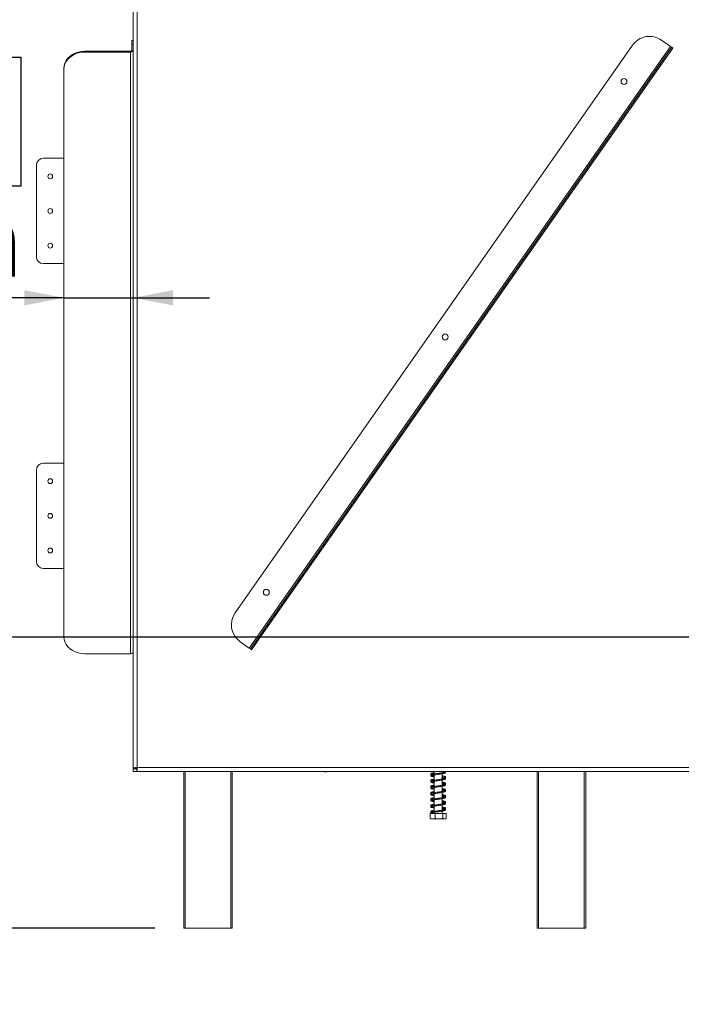
# Model space of a CAD drawing. Units: millimetres. Extents: x 119 to 5454, y 83 to 4277.
# Drawn here: x 2309 to 2743, y 2075 to 2721 of the extents above; entities that cross this region are included whole.
import ezdxf

# ---------------------------------------------------------------- set-up
doc = ezdxf.new("R2010")
doc.units = ezdxf.units.MM
doc.header["$LTSCALE"] = 20
doc.layers.add('FORMAT', color=7, linetype='Continuous')
doc.styles.add('SLDTEXTSTYLE0', font='TXT', dxfattribs={"width": 0.75})
doc.dimstyles.new('SLDDIMSTYLE0', dxfattribs={"dimtxt": 47.625, "dimasz": 26, "dimexe": 0, "dimexo": 0.0625, "dimgap": 11.90625, "dimtad": 1, "dimdec": 0, "dimlfac": 1.1, "dimrnd": 1e-09, "dimzin": 12, "dimdsep": 46, "dimtxsty": 'SLDTEXTSTYLE0', "dimsah": 1, "dimcen": 0.09, "dimadec": 0, "dimazin": 3, "dimtfac": 1, "dimtdec": 0, "dimtmove": 0, "dimatfit": 0, "dimfxl": 1, "dimfrac": 2, "dimtolj": 1, "dimtzin": 12, "dimarcsym": 0})
doc.dimstyles.new('SLDDIMSTYLE1', dxfattribs={"dimtxt": 47.625, "dimasz": 26, "dimexe": 0, "dimexo": 0.0625, "dimgap": 11.90625, "dimtad": 1, "dimdec": 0, "dimlfac": 1.1, "dimrnd": 1e-09, "dimzin": 12, "dimdsep": 46, "dimtxsty": 'SLDTEXTSTYLE0', "dimsah": 1, "dimcen": 0.09, "dimadec": 0, "dimazin": 3, "dimtfac": 1, "dimtdec": 0, "dimtofl": 0, "dimtmove": 0, "dimatfit": 3, "dimfxl": 1, "dimfrac": 2, "dimtolj": 1, "dimtzin": 12, "dimarcsym": 0})

# ---------------------------------------------------------------- blocks, each defined once
blk = doc.blocks.new('_D')
at = {"layer": 'FORMAT', "color": 7, "transparency": 16777216}
for p, q in [((2289.76, 2315.69), (2289.76, 2365.69)), ((2131.94, 2321.36), (2131.94, 2331.02)), ((2131.94, 2331.02), (2216.61, 2331.02)), ((2216.61, 2331.02), (2216.61, 2321.36)), ((2753.79, 2315.69), (2269.76, 2315.69)), ((2289.76, 2124.79), (2289.76, 2315.69)), ((2141.29, 2285.95), (2207.26, 2246.37)), ((2131.94, 2195.44), (2131.94, 2185.78)), ((2216.61, 2185.78), (2216.61, 2195.44)), ((2131.94, 2185.78), (2216.61, 2185.78)), ((2397.61, 2124.79), (2269.76, 2124.79)), ((2289.76, 2124.79), (2289.76, 2074.79))]:
    blk.add_line(p, q, dxfattribs=at)
for points in [[(2289.76, 2315.69), (2294.76, 2341.69), (2284.76, 2341.69)], [(2289.76, 2124.79), (2284.76, 2098.79), (2294.76, 2098.79)]]:
    blk.add_solid(points, dxfattribs=at)
at = {"layer": 'FORMAT', "color": 7, "transparency": 16777216, "attachment_point": 1, "rotation": 90, "style": 'SLDTEXTSTYLE0'}
for s, insert, char_height in [('210mm', (2228.37, 2146.08), 47.625), ('"', (2148.14, 2289.62), 47.62), ('4', (2175.68, 2266.16), 31.75), ('1', (2133.34, 2242.7), 31.75), ('8', (2148.14, 2207.51), 47.62)]:
    blk.add_mtext(s, dxfattribs=dict(at, insert=insert, char_height=char_height))
blk = doc.blocks.new('_D_1')
at = {"layer": 'FORMAT', "color": 7, "transparency": 16777216}
for p, q in [((2365.98, 2762.97), (2050.66, 2762.97)), ((2070.66, 2762.97), (2070.66, 2124.79)), ((1912.84, 2581.05), (1912.84, 2590.7)), ((1912.84, 2590.7), (1997.51, 2590.7)), ((1997.51, 2590.7), (1997.51, 2581.05)), ((1922.19, 2545.64), (1988.16, 2506.06)), ((1912.84, 2419.94), (1912.84, 2410.28)), ((1997.51, 2410.28), (1997.51, 2419.94)), ((1912.84, 2410.28), (1997.51, 2410.28)), ((2397.61, 2124.79), (2050.66, 2124.79))]:
    blk.add_line(p, q, dxfattribs=at)
for points in [[(2070.66, 2762.97), (2065.66, 2736.97), (2075.66, 2736.97)], [(2070.66, 2124.79), (2075.66, 2150.79), (2065.66, 2150.79)]]:
    blk.add_solid(points, dxfattribs=at)
at = {"layer": 'FORMAT', "color": 7, "transparency": 16777216, "attachment_point": 1, "rotation": 90, "style": 'SLDTEXTSTYLE0'}
for s, insert, char_height in [('702mm', (2009.27, 2388.18), 47.625), ('"', (1929.04, 2549.31), 47.62), ('8', (1956.58, 2525.85), 31.75), ('5', (1914.25, 2502.39), 31.75), ('27', (1929.04, 2432.01), 47.625)]:
    blk.add_mtext(s, dxfattribs=dict(at, insert=insert, char_height=char_height))
blk = doc.blocks.new('_D_3')
at = {"layer": 'FORMAT', "color": 7, "transparency": 16777216}
for p, q in [((2127.31, 2696.1), (2117.65, 2696.1)), ((2117.65, 2696.1), (2117.65, 2611.44)), ((2300.14, 2696.1), (2309.8, 2696.1)), ((2309.8, 2696.1), (2309.8, 2611.44)), ((2241.28, 2686.75), (2201.7, 2620.79)), ((2117.65, 2611.44), (2127.31, 2611.44)), ((2309.8, 2611.44), (2300.14, 2611.44)), ((2338.06, 2538.28), (2092.85, 2538.28)), ((2338.06, 2538.28), (2383.52, 2538.28)), ((2383.52, 2538.28), (2433.52, 2538.28))]:
    blk.add_line(p, q, dxfattribs=at)
for points in [[(2338.06, 2538.28), (2312.06, 2543.28), (2312.06, 2533.28)], [(2383.52, 2538.28), (2409.52, 2533.28), (2409.52, 2543.28)]]:
    blk.add_solid(points, dxfattribs=at)
at = {"layer": 'FORMAT', "color": 7, "transparency": 16777216, "attachment_point": 1, "style": 'SLDTEXTSTYLE0'}
for s, insert, char_height in [('15', (2174.57, 2694.7), 31.75), ('"', (2268.41, 2679.91), 47.62), ('1', (2139.38, 2679.91), 47.62), ('16', (2221.49, 2652.36), 31.75), ('50mm', (2119, 2599.67), 47.625)]:
    blk.add_mtext(s, dxfattribs=dict(at, insert=insert, char_height=char_height))

msp = doc.modelspace()

# ---------------------------------------------------------------- linework, layer by layer
at = {"color": 7, "linetype": 'Continuous', "lineweight": 15}
for p, q in [((2383.52, 2760.51), (2383.52, 2229.97)), ((2386.06, 2760.42), (2386.06, 2230.06)), ((2383.52, 2707.16), (2382.61, 2707.16)), ((2382.61, 2704.69), (2382.61, 2707.16)), ((2736.02, 2703.16), (2730.07, 2707.34)), ((2382.61, 2700.52), (2382.61, 2704.69)), ((2383.52, 2704.69), (2382.61, 2704.69)), ((2382.61, 2700.52), (2383.52, 2700.52)), ((2711.07, 2703.99), (2450.36, 2331.64)), ((2736.02, 2703.16), (2459.66, 2308.48)), ((2728.95, 2691.47), (2736.77, 2702.64)), ((2737.51, 2702.12), (2729.69, 2690.95)), ((2736.77, 2702.64), (2736.02, 2703.16)), ((2736.77, 2702.64), (2737.51, 2702.12)), ((2351.7, 2700), (2351.7, 2699.48)), ((2351.7, 2700), (2381.7, 2700)), ((2351.7, 2699.48), (2381.7, 2699.48)), ((2381.7, 2699.48), (2381.7, 2700)), ((2381.7, 2699.48), (2381.7, 2304.8)), ((2338.06, 2688.31), (2338.06, 2688.83)), ((2338.06, 2688.31), (2338.06, 2315.97)), ((2728.95, 2691.47), (2468.23, 2319.13)), ((2729.69, 2690.95), (2468.98, 2318.61)), ((2729.69, 2690.95), (2728.95, 2691.47)), ((2338.06, 2629.79), (2324.53, 2629.79)), ((2319.98, 2625.24), (2319.98, 2565.24)), ((2324.53, 2560.69), (2338.06, 2560.69)), ((2338.06, 2429.79), (2324.53, 2429.79)), ((2319.98, 2425.24), (2319.98, 2365.24)), ((2324.53, 2360.69), (2338.06, 2360.69)), ((2460.41, 2307.96), (2468.23, 2319.13)), ((2468.23, 2319.13), (2468.98, 2318.61)), ((2459.66, 2308.48), (2453.71, 2312.65)), ((2468.98, 2318.61), (2461.15, 2307.44)), ((2460.41, 2307.96), (2459.66, 2308.48)), ((2461.15, 2307.44), (2460.41, 2307.96)), ((2351.7, 2304.8), (2381.7, 2304.8)), ((2385.33, 2229.97), (2383.52, 2229.97)), ((2383.52, 2229.97), (2383.52, 2229.42)), ((2385.33, 2229.42), (2383.52, 2229.42)), ((2383.52, 2227.51), (2383.52, 2229.33)), ((2385.98, 2229.33), (2383.52, 2229.33)), ((2383.95, 2229.42), (2384, 2229.33)), ((2385.33, 2229.97), (2385.33, 2229.42)), ((2385.98, 2227.51), (2385.98, 2229.33)), ((2386.06, 2230.06), (2772.33, 2230.06)), ((2385.98, 2227.51), (2383.52, 2227.51)), ((2385.98, 2227.51), (2772.42, 2227.51)), ((2416.7, 2124.79), (2416.7, 2227.51)), ((2448.52, 2227.51), (2448.52, 2124.79)), ((2508.97, 2227.33), (2508.97, 2227.51)), ((2508.97, 2227.33), (2510.33, 2227.33)), ((2510.33, 2227.33), (2510.33, 2227.51)), ((2580.88, 2227.51), (2580.88, 2225.86)), ((2580.88, 2225.22), (2580.88, 2221.77)), ((2586.15, 2226.67), (2586.15, 2227.51)), ((2586.15, 2222.58), (2586.15, 2226.03)), ((2648.52, 2124.79), (2648.52, 2227.51)), ((2680.33, 2227.51), (2680.33, 2124.79)), ((2579.72, 2221.52), (2579.39, 2221.61)), ((2580.88, 2221.13), (2580.88, 2217.67)), ((2580.88, 2217.04), (2580.88, 2213.58)), ((2586.15, 2218.49), (2586.15, 2221.94)), ((2586.15, 2214.39), (2586.15, 2217.85)), ((2579.73, 2209.25), (2579.48, 2209.31)), ((2580.03, 2209.32), (2579.81, 2209.38)), ((2580.88, 2212.94), (2580.88, 2209.49)), ((2586.15, 2210.3), (2586.15, 2213.76)), ((2586.15, 2206.21), (2586.15, 2209.66)), ((2580.88, 2208.85), (2580.88, 2205.4)), ((2580.88, 2204.76), (2580.88, 2201.31)), ((2586.15, 2202.12), (2586.15, 2205.57)), ((2578.27, 2200.06), (2578.27, 2196.69)), ((2578.27, 2200.06), (2578.31, 2200.06)), ((2578.31, 2200.06), (2578.31, 2196.69)), ((2578.31, 2200.06), (2581.51, 2200.06)), ((2579.04, 2196.42), (2587.99, 2196.42)), ((2580.88, 2200.67), (2580.88, 2200.06)), ((2581.51, 2200.06), (2581.51, 2196.69)), ((2581.51, 2200.06), (2586.71, 2200.06)), ((2586.15, 2200.06), (2586.15, 2201.49)), ((2586.71, 2200.06), (2586.71, 2196.69)), ((2586.71, 2200.06), (2588.72, 2200.06)), ((2588.76, 2196.69), (2588.68, 2196.64)), ((2588.72, 2200.06), (2588.76, 2200.06)), ((2588.72, 2200.06), (2588.72, 2196.69)), ((2588.76, 2200.06), (2588.76, 2196.69)), ((2417.61, 2124.79), (2416.7, 2124.79)), ((2447.61, 2124.79), (2417.61, 2124.79)), ((2448.52, 2124.79), (2447.61, 2124.79)), ((2649.42, 2124.79), (2648.52, 2124.79)), ((2679.42, 2124.79), (2649.42, 2124.79)), ((2680.33, 2124.79), (2679.42, 2124.79))]:
    msp.add_line(p, q, dxfattribs=at)
at = {"color": 8, "linetype": 'Continuous', "lineweight": 15}
for p, q in [((2417.61, 2227.51), (2417.61, 2124.79)), ((2447.61, 2124.79), (2447.61, 2227.51)), ((2649.42, 2227.51), (2649.42, 2124.79)), ((2679.42, 2124.79), (2679.42, 2227.51))]:
    msp.add_line(p, q, dxfattribs=at)
at = {"color": 7, "linetype": 'Continuous', "lineweight": 15, "flags": 128}
for points in [[(2381.7, 2699.48), (2382.05, 2699.5), (2382.39, 2699.56), (2382.71, 2699.65), (2382.98, 2699.78), (2383.21, 2699.94), (2383.38, 2700.12), (2383.48, 2700.32), (2383.52, 2700.52)], [(2381.7, 2700), (2381.87, 2700.01), (2382.05, 2700.04), (2382.2, 2700.09), (2382.34, 2700.15), (2382.45, 2700.23), (2382.54, 2700.32), (2382.59, 2700.42), (2382.61, 2700.52)], [(2338.06, 2688.83), (2338.23, 2690.58), (2338.73, 2692.28), (2339.55, 2693.9), (2340.67, 2695.4), (2342.06, 2696.73), (2343.68, 2697.87), (2345.51, 2698.78), (2347.48, 2699.45), (2349.56, 2699.86), (2351.7, 2700)], [(2351.7, 2699.48), (2349.56, 2699.34), (2347.48, 2698.93), (2345.51, 2698.26), (2343.68, 2697.34), (2342.06, 2696.21), (2340.67, 2694.87), (2339.55, 2693.38), (2338.73, 2691.76), (2338.23, 2690.06), (2338.06, 2688.31)], [(2338.06, 2315.97), (2338.23, 2314.22), (2338.73, 2312.51), (2339.55, 2310.89), (2340.67, 2309.4), (2342.06, 2308.07), (2343.68, 2306.93), (2345.51, 2306.01), (2347.48, 2305.34), (2349.56, 2304.93), (2351.7, 2304.8)], [(2381.7, 2304.8), (2382.05, 2304.82), (2382.39, 2304.88), (2382.71, 2304.97), (2382.98, 2305.1), (2383.21, 2305.26), (2383.38, 2305.44), (2383.48, 2305.64), (2383.52, 2305.84)], [(2385.73, 2230.02), (2385.87, 2229.86), (2386.02, 2229.72)]]:
    msp.add_lwpolyline(points, dxfattribs=at)
at = {"color": 7, "linetype": 'Continuous', "lineweight": 15}
for centre, radius in [((2705.49, 2680.16), 1.95), ((2329.08, 2617.97), 1.59), ((2329.08, 2595.24), 1.59), ((2329.08, 2572.51), 1.59), ((2588.16, 2512.6), 1.95), ((2329.08, 2417.97), 1.59), ((2329.08, 2395.24), 1.59), ((2329.08, 2372.51), 1.59), ((2470.84, 2345.05), 1.95)]:
    msp.add_circle(centre, radius, dxfattribs=at)
for centre, radius, start, end in [((2722.25, 2696.17), 13.64, 55, 145), ((2324.53, 2625.24), 4.55, 90, 180), ((2324.53, 2565.24), 4.55, 180, 270), ((2324.53, 2425.24), 4.55, 90, 180), ((2324.53, 2365.24), 4.55, 180, 270), ((2461.53, 2323.82), 13.64, 145, 235), ((2579.04, 2197.65), 1.23, 248.8046, 270), ((2578.97, 2200.38), 0.318, 179.21024, 0.00015), ((2587.99, 2197.65), 1.23, 270, 291.2218), ((2587.99, 2197.65), 1.23, 293.7332, 304.08369)]:
    msp.add_arc(centre, radius, start, end, dxfattribs=at)
for points in [[(2383.52, 2229.97), (2383.55, 2229.98), (2383.63, 2229.99), (2384.22, 2230.02), (2385.06, 2230.04), (2385.73, 2230.05), (2386.06, 2230.06)], [(2386.06, 2230.06), (2386.05, 2229.72), (2386.04, 2229.06), (2386.02, 2228.22), (2386, 2227.63), (2385.98, 2227.55), (2385.98, 2227.51)]]:
    msp.add_open_spline(points, degree=3, dxfattribs=at)
for points, knots in [([(2580.88, 2226.6), (2580.74, 2226.58), (2580.21, 2226.49), (2579.54, 2226.33), (2578.96, 2226.14), (2578.64, 2225.83), (2578.63, 2225.51), (2578.83, 2225.37), (2578.92, 2225.31)], [0, 0, 0, 0, 0.086299, 0.312825, 0.530341, 0.708249, 0.876025, 1, 1, 1, 1]), ([(2586.15, 2223.17), (2586.39, 2223.13), (2586.95, 2223.03), (2587.49, 2222.9), (2587.77, 2222.76), (2587.73, 2222.86), (2587.76, 2222.97), (2587.43, 2222.83), (2586.69, 2222.67), (2585.67, 2222.49), (2584.53, 2222.31), (2583.33, 2222.14), (2582.13, 2221.97), (2581, 2221.8), (2580.01, 2221.61), (2579.31, 2221.43), (2578.88, 2221.25), (2578.61, 2220.94), (2578.7, 2220.54), (2579.15, 2220.28), (2579.89, 2220.07), (2580.57, 2219.95), (2580.88, 2219.89)], [0, 0, 0, 0, 0.038958, 0.093463, 0.1354, 0.172192, 0.21523, 0.272439, 0.329911, 0.384189, 0.437083, 0.488579, 0.540444, 0.592978, 0.649119, 0.704832, 0.748123, 0.787458, 0.831774, 0.889588, 0.949267, 1, 1, 1, 1]), ([(2580.88, 2222.51), (2580.83, 2222.51), (2580.41, 2222.44), (2579.76, 2222.29), (2579.1, 2222.11), (2578.69, 2221.83), (2578.61, 2221.5), (2578.79, 2221.21), (2579.03, 2221.13), (2579.09, 2221.11)], [0, 0, 0, 0, 0.023924, 0.229188, 0.438519, 0.613068, 0.767901, 0.940293, 1, 1, 1, 1]), ([(2586.15, 2227.27), (2586.47, 2227.21), (2587.08, 2227.09), (2587.59, 2226.95), (2587.77, 2226.85), (2587.74, 2227), (2587.73, 2227.03), (2587.27, 2226.88), (2586.45, 2226.71), (2585.38, 2226.53), (2584.22, 2226.36), (2583.01, 2226.19), (2581.83, 2226.01), (2580.72, 2225.84), (2579.79, 2225.65), (2579.16, 2225.46), (2578.76, 2225.27), (2578.58, 2224.83), (2578.89, 2224.48), (2579.44, 2224.28), (2580.15, 2224.11), (2580.7, 2224.02), (2580.88, 2223.98)], [0, 0, 0, 0, 0.055006, 0.106888, 0.146055, 0.183164, 0.23018, 0.288748, 0.345495, 0.399139, 0.451721, 0.503061, 0.555061, 0.608204, 0.665358, 0.719237, 0.762769, 0.805746, 0.857267, 0.916074, 0.971719, 1, 1, 1, 1]), ([(2580.88, 2226.75), (2580.76, 2226.73), (2580.26, 2226.65), (2579.6, 2226.5), (2579.02, 2226.31), (2578.68, 2226.07), (2578.69, 2225.89), (2578.69, 2225.82)], [0, 0, 0, 0, 0.089496, 0.37319, 0.648368, 0.868416, 1, 1, 1, 1]), ([(2578.69, 2225.68), (2578.75, 2225.56), (2578.82, 2225.43), (2579.01, 2225.36), (2579.02, 2225.36)], [0, 0, 0, 0, 0.981208, 1, 1, 1, 1]), ([(2580.88, 2220.53), (2580.86, 2220.53), (2580.47, 2220.59), (2579.93, 2220.72), (2579.41, 2220.85), (2579.26, 2220.95), (2579.29, 2220.78), (2579.32, 2220.77), (2579.8, 2220.92), (2580.65, 2221.1), (2581.73, 2221.27), (2582.91, 2221.45), (2584.11, 2221.62), (2585.29, 2221.79), (2586.4, 2221.97), (2587.3, 2222.16), (2587.9, 2222.34), (2588.26, 2222.54), (2588.44, 2222.91), (2588.22, 2223.26), (2587.66, 2223.49), (2586.92, 2223.68), (2586.35, 2223.78), (2586.15, 2223.81)], [0, 0, 0, 0, 0.0025272, 0.0585746, 0.1099215, 0.1486607, 0.1854143, 0.2331931, 0.2924926, 0.349343, 0.402971, 0.4555445, 0.5069588, 0.5590475, 0.6124596, 0.6699218, 0.7222365, 0.762516, 0.8020724, 0.8503704, 0.9111753, 0.9700095, 1, 1, 1, 1]), ([(2580.88, 2224.62), (2580.63, 2224.67), (2580.06, 2224.77), (2579.53, 2224.9), (2579.27, 2225.03), (2579.3, 2224.93), (2579.28, 2224.83), (2579.63, 2224.97), (2580.39, 2225.13), (2581.42, 2225.32), (2582.57, 2225.49), (2583.78, 2225.66), (2584.97, 2225.83), (2586.1, 2226.01), (2587.08, 2226.2), (2587.76, 2226.38), (2588.18, 2226.56), (2588.43, 2226.88), (2588.33, 2227.27), (2587.99, 2227.43), (2587.81, 2227.51)], [0, 0, 0, 0, 0.046676, 0.107405, 0.153903, 0.194703, 0.243088, 0.308068, 0.372772, 0.43356, 0.492854, 0.550576, 0.608789, 0.667806, 0.73099, 0.793075, 0.841076, 0.884943, 0.934665, 1, 1, 1, 1]), ([(2579.72, 2225.62), (2579.64, 2225.63), (2579.37, 2225.7), (2579.3, 2225.74), (2579.28, 2225.62), (2579.31, 2225.59), (2579.7, 2225.73), (2580.28, 2225.86), (2580.76, 2225.94), (2580.88, 2225.96)], [0, 0, 0, 0, 0.068744, 0.247314, 0.388833, 0.5374, 0.725925, 0.928988, 1, 1, 1, 1]), ([(2587.98, 2223.31), (2588.05, 2223.35), (2588.28, 2223.44), (2588.45, 2223.79), (2588.21, 2224.18), (2587.66, 2224.39), (2586.94, 2224.57), (2586.37, 2224.67), (2586.15, 2224.71)], [0, 0, 0, 0, 0.088299, 0.257882, 0.448087, 0.664727, 0.874316, 1, 1, 1, 1]), ([(2588.11, 2223.25), (2588.2, 2223.32), (2588.41, 2223.47), (2588.39, 2223.79), (2588.07, 2224.1), (2587.48, 2224.29), (2586.81, 2224.45), (2586.29, 2224.53), (2586.15, 2224.56)], [0, 0, 0, 0, 0.130614, 0.297296, 0.474772, 0.691675, 0.916718, 1, 1, 1, 1]), ([(2588.09, 2227.33), (2588.16, 2227.36), (2588.27, 2227.41), (2588.28, 2227.49), (2588.29, 2227.51)], [0, 0, 0, 0, 0.645602, 1, 1, 1, 1]), ([(2580.88, 2218.57), (2580.67, 2218.54), (2580.1, 2218.44), (2579.42, 2218.27), (2578.9, 2218.07), (2578.62, 2217.77), (2578.66, 2217.41), (2578.91, 2217.27), (2579.03, 2217.2)], [0, 0, 0, 0, 0.119216, 0.334825, 0.530172, 0.689578, 0.854122, 1, 1, 1, 1]), ([(2586.15, 2219.08), (2586.29, 2219.06), (2586.78, 2218.97), (2587.33, 2218.84), (2587.72, 2218.71), (2587.75, 2218.71), (2587.76, 2218.88), (2587.59, 2218.79), (2586.96, 2218.63), (2586, 2218.45), (2584.89, 2218.28), (2583.7, 2218.1), (2582.5, 2217.93), (2581.34, 2217.76), (2580.29, 2217.58), (2579.48, 2217.39), (2578.97, 2217.21), (2578.63, 2216.92), (2578.67, 2216.47), (2579.09, 2216.21), (2579.79, 2216.01), (2580.43, 2215.87), (2580.84, 2215.81), (2580.88, 2215.8)], [0, 0, 0, 0, 0.021609, 0.077851, 0.123925, 0.160751, 0.200321, 0.254188, 0.312492, 0.367808, 0.420936, 0.472885, 0.524459, 0.576679, 0.631484, 0.689117, 0.738209, 0.780282, 0.825728, 0.881998, 0.939749, 0.993917, 1, 1, 1, 1]), ([(2580.88, 2218.42), (2580.59, 2218.37), (2579.95, 2218.25), (2579.27, 2218.08), (2578.78, 2217.84), (2578.61, 2217.51), (2578.69, 2217.23), (2578.87, 2217.14), (2578.91, 2217.12)], [0, 0, 0, 0, 0.179314, 0.40888, 0.609085, 0.777888, 0.953163, 1, 1, 1, 1]), ([(2579.71, 2217.43), (2579.7, 2217.43), (2579.45, 2217.49), (2579.31, 2217.58), (2579.28, 2217.46), (2579.28, 2217.4), (2579.53, 2217.49), (2580.11, 2217.65), (2580.66, 2217.74), (2580.88, 2217.78)], [0, 0, 0, 0, 0.014246, 0.204468, 0.351961, 0.492945, 0.667258, 0.870409, 1, 1, 1, 1]), ([(2580.88, 2212.35), (2580.68, 2212.39), (2580.13, 2212.48), (2579.55, 2212.62), (2579.27, 2212.74), (2579.29, 2212.61), (2579.28, 2212.54), (2579.59, 2212.68), (2580.25, 2212.83), (2581.21, 2213.01), (2582.32, 2213.18), (2583.44, 2213.34), (2584.61, 2213.51), (2585.84, 2213.7), (2586.97, 2213.9), (2587.73, 2214.1), (2588.14, 2214.27), (2588.41, 2214.56), (2588.36, 2214.94), (2587.95, 2215.22), (2587.19, 2215.43), (2586.55, 2215.57), (2586.15, 2215.63), (2586.15, 2215.63)], [0, 0, 0, 0, 0.031421, 0.089186, 0.145551, 0.187305, 0.224022, 0.267357, 0.322656, 0.377237, 0.42864, 0.477462, 0.525061, 0.580592, 0.645562, 0.70583, 0.748165, 0.783494, 0.825708, 0.882318, 0.943021, 0.999747, 1, 1, 1, 1]), ([(2579.31, 2221.53), (2579.34, 2221.53), (2579.4, 2221.53), (2579.95, 2221.7), (2580.49, 2221.81), (2580.87, 2221.87), (2580.88, 2221.88)], [0, 0, 0, 0, 0.253472, 0.620886, 0.986787, 1, 1, 1, 1]), ([(2579.33, 2216.71), (2579.36, 2216.71), (2579.43, 2216.71), (2580.01, 2216.88), (2580.94, 2217.06), (2582.05, 2217.23), (2583.24, 2217.4), (2584.45, 2217.57), (2585.61, 2217.75), (2586.67, 2217.93), (2587.5, 2218.12), (2588.01, 2218.29), (2588.34, 2218.53), (2588.42, 2218.93), (2588.09, 2219.24), (2587.44, 2219.46), (2586.74, 2219.62), (2586.25, 2219.7), (2586.15, 2219.72)], [0, 0, 0, 0, 0.051007, 0.125722, 0.196267, 0.263591, 0.329498, 0.394637, 0.460613, 0.529442, 0.602486, 0.663914, 0.713136, 0.764301, 0.830783, 0.908359, 0.981452, 1, 1, 1, 1]), ([(2580.88, 2216.44), (2580.77, 2216.46), (2580.3, 2216.54), (2579.74, 2216.67), (2579.49, 2216.75), (2579.37, 2216.79)], [0, 0, 0, 0, 0.138481, 0.606399, 1, 1, 1, 1]), ([(2579.72, 2220.88), (2579.92, 2220.83), (2580.25, 2220.75), (2580.71, 2220.67), (2580.88, 2220.64)], [0, 0, 0, 0, 0.632886, 1, 1, 1, 1]), ([(2579.73, 2216.79), (2579.85, 2216.76), (2580.16, 2216.67), (2580.61, 2216.6), (2580.88, 2216.55)], [0, 0, 0, 0, 0.398138, 1, 1, 1, 1]), ([(2580.03, 2216.87), (2580.27, 2216.81), (2580.53, 2216.76), (2580.86, 2216.7), (2580.88, 2216.7)], [0, 0, 0, 0, 0.945951, 1, 1, 1, 1]), ([(2588, 2219.23), (2588.1, 2219.29), (2588.34, 2219.41), (2588.43, 2219.82), (2588.09, 2220.15), (2587.45, 2220.36), (2586.77, 2220.51), (2586.28, 2220.6), (2586.15, 2220.62)], [0, 0, 0, 0, 0.127085, 0.300962, 0.502133, 0.720708, 0.929587, 1, 1, 1, 1]), ([(2588.13, 2219.15), (2588.13, 2219.15), (2588.3, 2219.22), (2588.42, 2219.49), (2588.32, 2219.81), (2587.89, 2220.08), (2587.21, 2220.26), (2586.57, 2220.4), (2586.17, 2220.47), (2586.15, 2220.47)], [0, 0, 0, 0, 0.009805, 0.190599, 0.35596, 0.545415, 0.770256, 0.988085, 1, 1, 1, 1]), ([(2586.15, 2219.83), (2586.4, 2219.78), (2586.98, 2219.68), (2587.54, 2219.53), (2587.72, 2219.45), (2587.73, 2219.48), (2587.73, 2219.48)], [0, 0, 0, 0, 0.2798166, 0.6569289, 0.9735175, 1, 1, 1, 1]), ([(2588.09, 2215.06), (2588.16, 2215.1), (2588.36, 2215.21), (2588.42, 2215.51), (2588.2, 2215.83), (2587.68, 2216.05), (2587.01, 2216.22), (2586.39, 2216.33), (2586.15, 2216.37)], [0, 0, 0, 0, 0.083846, 0.253459, 0.422235, 0.625284, 0.852082, 1, 1, 1, 1]), ([(2586.15, 2215.74), (2586.31, 2215.71), (2586.82, 2215.62), (2587.39, 2215.48), (2587.73, 2215.36), (2587.75, 2215.4), (2587.73, 2215.52), (2587.63, 2215.46), (2587.36, 2215.4), (2587.3, 2215.38)], [0, 0, 0, 0, 0.091077, 0.294544, 0.477791, 0.623008, 0.766242, 0.949666, 1, 1, 1, 1]), ([(2587.7, 2219.56), (2587.7, 2219.57), (2587.69, 2219.61), (2587.49, 2219.53), (2587.33, 2219.48)], [0, 0, 0, 0, 0.195785, 1, 1, 1, 1]), ([(2580.88, 2210.24), (2580.72, 2210.21), (2580.2, 2210.12), (2579.52, 2209.96), (2578.93, 2209.76), (2578.6, 2209.43), (2578.67, 2209.06), (2578.87, 2208.95), (2578.93, 2208.92)], [0, 0, 0, 0, 0.095237, 0.313572, 0.52949, 0.733827, 0.918097, 1, 1, 1, 1]), ([(2586.15, 2214.99), (2586.2, 2214.98), (2586.63, 2214.91), (2587.17, 2214.79), (2587.65, 2214.65), (2587.76, 2214.58), (2587.74, 2214.74), (2587.69, 2214.73), (2587.17, 2214.58), (2586.25, 2214.4), (2585.07, 2214.21), (2583.85, 2214.03), (2582.64, 2213.87), (2581.5, 2213.69), (2580.43, 2213.51), (2579.51, 2213.31), (2578.89, 2213.08), (2578.6, 2212.75), (2578.71, 2212.36), (2579.05, 2212.14), (2579.6, 2211.97), (2580.24, 2211.82), (2580.75, 2211.73), (2580.88, 2211.71)], [0, 0, 0, 0, 0.0079471, 0.0643364, 0.1139952, 0.1515812, 0.1870567, 0.2344895, 0.2951213, 0.3557892, 0.4135445, 0.4679706, 0.5181494, 0.5694006, 0.6234232, 0.6816053, 0.7429013, 0.7940004, 0.8340136, 0.8732586, 0.9230773, 0.9809036, 1, 1, 1, 1]), ([(2587.72, 2210.66), (2587.71, 2210.66), (2587.67, 2210.66), (2587.24, 2210.51), (2586.46, 2210.35), (2585.41, 2210.18), (2584.27, 2210), (2583.06, 2209.83), (2581.87, 2209.66), (2580.74, 2209.48), (2579.73, 2209.27), (2578.98, 2209.04), (2578.58, 2208.71), (2578.71, 2208.3), (2579.01, 2208.1), (2579.46, 2207.93), (2580.11, 2207.76), (2580.67, 2207.66), (2580.88, 2207.62)], [0, 0, 0, 0, 0.036342, 0.097757, 0.169117, 0.236204, 0.301432, 0.366351, 0.432805, 0.500862, 0.574208, 0.656158, 0.735322, 0.796849, 0.837678, 0.890598, 0.960018, 1, 1, 1, 1]), ([(2580.88, 2214.33), (2580.63, 2214.29), (2580.03, 2214.18), (2579.34, 2214), (2578.83, 2213.8), (2578.58, 2213.42), (2578.75, 2213.06), (2579.01, 2212.95), (2579.11, 2212.91)], [0, 0, 0, 0, 0.1409821, 0.3440095, 0.5334198, 0.7121772, 0.8823403, 1, 1, 1, 1]), ([(2580.88, 2210.39), (2580.87, 2210.39), (2580.49, 2210.33), (2579.87, 2210.21), (2579.13, 2209.99), (2578.69, 2209.76), (2578.7, 2209.52), (2578.7, 2209.43)], [0, 0, 0, 0, 0.005093, 0.278731, 0.563312, 0.843142, 1, 1, 1, 1]), ([(2579.72, 2213.34), (2579.67, 2213.35), (2579.43, 2213.41), (2579.28, 2213.51), (2579.29, 2213.38), (2579.28, 2213.3), (2579.65, 2213.44), (2580.2, 2213.57), (2580.71, 2213.66), (2580.88, 2213.69)], [0, 0, 0, 0, 0.0428063, 0.2096793, 0.3634914, 0.5253532, 0.7054845, 0.9036146, 1, 1, 1, 1]), ([(2579.31, 2208.5), (2579.32, 2208.49), (2579.34, 2208.48), (2579.7, 2208.62), (2580.43, 2208.78), (2581.44, 2208.95), (2582.58, 2209.13), (2583.78, 2209.3), (2584.98, 2209.47), (2586.12, 2209.65), (2587.15, 2209.85), (2587.95, 2210.07), (2588.41, 2210.38), (2588.37, 2210.8), (2588.07, 2211.04), (2587.66, 2211.2), (2587, 2211.38), (2586.41, 2211.49), (2586.15, 2211.54)], [0, 0, 0, 0, 0.028074, 0.086497, 0.157717, 0.225736, 0.291098, 0.356164, 0.422342, 0.490204, 0.562229, 0.642109, 0.722914, 0.787708, 0.831416, 0.881864, 0.949929, 1, 1, 1, 1]), ([(2579.33, 2209.27), (2579.34, 2209.26), (2579.38, 2209.25), (2579.84, 2209.4), (2580.39, 2209.52), (2580.81, 2209.59), (2580.88, 2209.6)], [0, 0, 0, 0, 0.199489, 0.5599, 0.928929, 1, 1, 1, 1]), ([(2579.73, 2212.7), (2579.79, 2212.68), (2580.09, 2212.59), (2580.54, 2212.51), (2580.88, 2212.45)], [0, 0, 0, 0, 0.232045, 1, 1, 1, 1]), ([(2587.98, 2211.06), (2588.08, 2211.11), (2588.33, 2211.22), (2588.43, 2211.56), (2588.21, 2211.88), (2587.73, 2212.1), (2587.06, 2212.27), (2586.43, 2212.39), (2586.15, 2212.44)], [0, 0, 0, 0, 0.114747, 0.283125, 0.439338, 0.624204, 0.83858, 1, 1, 1, 1]), ([(2588.12, 2210.98), (2588.17, 2211), (2588.35, 2211.09), (2588.44, 2211.44), (2588.14, 2211.79), (2587.57, 2211.99), (2586.89, 2212.16), (2586.34, 2212.25), (2586.15, 2212.28)], [0, 0, 0, 0, 0.058323, 0.243697, 0.447489, 0.66484, 0.884734, 1, 1, 1, 1]), ([(2586.15, 2211.65), (2586.26, 2211.63), (2586.72, 2211.55), (2587.31, 2211.41), (2587.55, 2211.34), (2587.67, 2211.3)], [0, 0, 0, 0, 0.138853, 0.575441, 1, 1, 1, 1]), ([(2586.15, 2210.9), (2586.47, 2210.84), (2587.13, 2210.72), (2587.44, 2210.63), (2587.6, 2210.58)], [0, 0, 0, 0, 0.4785786, 1, 1, 1, 1]), ([(2586.15, 2210.41), (2586.19, 2210.42), (2586.6, 2210.48), (2587, 2210.56), (2587.27, 2210.64), (2587.31, 2210.65)], [0, 0, 0, 0, 0.080326, 0.859464, 1, 1, 1, 1]), ([(2587.73, 2211.41), (2587.73, 2211.41), (2587.73, 2211.45), (2587.62, 2211.37), (2587.36, 2211.31), (2587.28, 2211.29)], [0, 0, 0, 0, 0.0649313, 0.7289365, 1, 1, 1, 1]), ([(2586.15, 2206.81), (2586.39, 2206.76), (2586.98, 2206.66), (2587.55, 2206.52), (2587.76, 2206.41), (2587.75, 2206.58), (2587.73, 2206.6), (2587.38, 2206.46), (2586.67, 2206.3), (2585.68, 2206.13), (2584.55, 2205.95), (2583.35, 2205.78), (2582.15, 2205.61), (2581.01, 2205.43), (2579.99, 2205.24), (2579.18, 2205.03), (2578.72, 2204.77), (2578.6, 2204.39), (2578.85, 2204.06), (2579.27, 2203.88), (2579.91, 2203.71), (2580.57, 2203.58), (2580.88, 2203.53)], [0, 0, 0, 0, 0.039453, 0.098016, 0.152901, 0.192431, 0.228914, 0.274231, 0.330225, 0.384129, 0.435741, 0.487148, 0.539297, 0.592816, 0.648848, 0.708732, 0.767445, 0.811844, 0.850975, 0.893693, 0.94898, 1, 1, 1, 1]), ([(2580.88, 2206.15), (2580.79, 2206.13), (2580.32, 2206.06), (2579.68, 2205.91), (2579.02, 2205.71), (2578.64, 2205.42), (2578.64, 2205.02), (2578.85, 2204.88), (2578.93, 2204.83)], [0, 0, 0, 0, 0.054955, 0.27254, 0.488117, 0.696362, 0.88186, 1, 1, 1, 1]), ([(2579.73, 2205.16), (2579.61, 2205.19), (2579.33, 2205.27), (2579.28, 2205.3), (2579.27, 2205.11), (2579.43, 2205.2), (2579.97, 2205.34), (2580.58, 2205.46), (2580.88, 2205.51)], [0, 0, 0, 0, 0.131599, 0.2888797, 0.4433271, 0.6234279, 0.8148873, 1, 1, 1, 1]), ([(2579.29, 2200.37), (2579.33, 2200.37), (2579.39, 2200.36), (2580.07, 2200.52), (2580.99, 2200.7), (2582.07, 2200.87), (2583.24, 2201.04), (2584.45, 2201.21), (2585.63, 2201.39), (2586.69, 2201.57), (2587.6, 2201.78), (2588.18, 2202.01), (2588.44, 2202.35), (2588.29, 2202.73), (2587.93, 2202.94), (2587.35, 2203.12), (2586.72, 2203.26), (2586.24, 2203.34), (2586.15, 2203.36)], [0, 0, 0, 0, 0.090531, 0.161536, 0.226468, 0.289384, 0.352418, 0.415362, 0.480283, 0.547063, 0.61813, 0.692142, 0.753316, 0.802526, 0.850946, 0.913068, 0.983529, 1, 1, 1, 1]), ([(2579.3, 2204.4), (2579.33, 2204.4), (2579.39, 2204.42), (2579.87, 2204.57), (2580.69, 2204.74), (2581.75, 2204.91), (2582.91, 2205.09), (2584.12, 2205.25), (2585.31, 2205.43), (2586.41, 2205.61), (2587.37, 2205.81), (2588.05, 2206.03), (2588.41, 2206.33), (2588.37, 2206.73), (2588.04, 2206.99), (2587.54, 2207.16), (2586.9, 2207.32), (2586.34, 2207.41), (2586.15, 2207.44)], [0, 0, 0, 0, 0.042446, 0.105831, 0.177267, 0.244174, 0.309657, 0.374826, 0.441756, 0.510326, 0.58298, 0.660018, 0.728553, 0.781444, 0.830752, 0.890629, 0.963537, 1, 1, 1, 1]), ([(2580.88, 2204.16), (2580.85, 2204.17), (2580.45, 2204.23), (2579.85, 2204.37), (2579.55, 2204.45), (2579.4, 2204.5)], [0, 0, 0, 0, 0.034421, 0.506326, 1, 1, 1, 1]), ([(2580.88, 2208.26), (2580.62, 2208.31), (2580, 2208.42), (2579.69, 2208.5), (2579.51, 2208.55)], [0, 0, 0, 0, 0.427703, 1, 1, 1, 1]), ([(2579.71, 2208.61), (2579.73, 2208.6), (2579.98, 2208.52), (2580.39, 2208.45), (2580.82, 2208.38), (2580.88, 2208.37)], [0, 0, 0, 0, 0.090325, 0.870427, 1, 1, 1, 1]), ([(2579.71, 2204.51), (2579.95, 2204.46), (2580.29, 2204.38), (2580.75, 2204.3), (2580.88, 2204.28)], [0, 0, 0, 0, 0.72221, 1, 1, 1, 1]), ([(2580.04, 2208.68), (2580.11, 2208.67), (2580.33, 2208.61), (2580.65, 2208.56), (2580.88, 2208.52)], [0, 0, 0, 0, 0.287764, 1, 1, 1, 1]), ([(2588.34, 2207.42), (2588.35, 2207.47), (2588.37, 2207.65), (2588.05, 2207.88), (2587.5, 2208.08), (2586.82, 2208.23), (2586.3, 2208.32), (2586.15, 2208.35)], [0, 0, 0, 0, 0.111324, 0.329294, 0.601096, 0.887449, 1, 1, 1, 1]), ([(2588.12, 2206.89), (2588.19, 2206.94), (2588.4, 2207.06), (2588.4, 2207.46), (2588.03, 2207.75), (2587.38, 2207.95), (2586.73, 2208.1), (2586.26, 2208.18), (2586.15, 2208.19)], [0, 0, 0, 0, 0.103048, 0.290218, 0.500144, 0.71796, 0.937914, 1, 1, 1, 1]), ([(2586.15, 2207.56), (2586.2, 2207.55), (2586.61, 2207.48), (2587.16, 2207.36), (2587.68, 2207.21), (2587.75, 2207.18), (2587.77, 2207.37), (2587.61, 2207.28), (2587.08, 2207.14), (2586.55, 2207.02), (2586.17, 2206.96), (2586.15, 2206.96)], [0, 0, 0, 0, 0.020693, 0.172571, 0.321251, 0.458172, 0.577299, 0.702559, 0.841878, 0.992447, 1, 1, 1, 1]), ([(2588, 2202.88), (2588.06, 2202.9), (2588.28, 2202.99), (2588.43, 2203.29), (2588.29, 2203.63), (2587.87, 2203.87), (2587.2, 2204.06), (2586.57, 2204.19), (2586.17, 2204.25), (2586.15, 2204.26)], [0, 0, 0, 0, 0.059284, 0.237088, 0.394467, 0.568956, 0.781972, 0.989922, 1, 1, 1, 1]), ([(2588.13, 2202.8), (2588.22, 2202.87), (2588.44, 2203.04), (2588.33, 2203.46), (2587.9, 2203.71), (2587.17, 2203.91), (2586.57, 2204.04), (2586.17, 2204.1), (2586.15, 2204.11)], [0, 0, 0, 0, 0.149163, 0.339732, 0.55315, 0.7709, 0.989074, 1, 1, 1, 1]), ([(2586.15, 2203.47), (2586.45, 2203.41), (2587.06, 2203.3), (2587.6, 2203.15), (2587.76, 2203.07), (2587.75, 2203.25), (2587.7, 2203.22), (2587.44, 2203.15), (2587.32, 2203.12)], [0, 0, 0, 0, 0.1869439, 0.3807731, 0.5630762, 0.719481, 0.878942, 1, 1, 1, 1]), ([(2586.15, 2202.72), (2586.29, 2202.69), (2586.8, 2202.61), (2587.41, 2202.46), (2587.61, 2202.4), (2587.71, 2202.37)], [0, 0, 0, 0, 0.159854, 0.578354, 1, 1, 1, 1]), ([(2587.74, 2207.39), (2587.74, 2207.41), (2587.75, 2207.46), (2587.72, 2207.5), (2587.52, 2207.4), (2587.27, 2207.35), (2587.22, 2207.34)], [0, 0, 0, 0, 0.188736, 0.5351, 0.912031, 1, 1, 1, 1]), ([(2581.51, 2196.69), (2581.41, 2196.64), (2581.21, 2196.53), (2580.85, 2196.46), (2580.44, 2196.43), (2579.99, 2196.42), (2579.53, 2196.42), (2579.09, 2196.44), (2578.75, 2196.5), (2578.5, 2196.59), (2578.37, 2196.66), (2578.31, 2196.69)], [0, 0, 0, 0, 0.09537, 0.192966, 0.334292, 0.476054, 0.618225, 0.760486, 0.879005, 0.939209, 1, 1, 1, 1]), ([(2580.88, 2202.06), (2580.85, 2202.05), (2580.45, 2201.99), (2579.83, 2201.86), (2579.12, 2201.66), (2578.69, 2201.41), (2578.6, 2200.97), (2578.83, 2200.8), (2578.93, 2200.72)], [0, 0, 0, 0, 0.015903, 0.230841, 0.445061, 0.654765, 0.841032, 1, 1, 1, 1]), ([(2587.73, 2202.48), (2587.73, 2202.49), (2587.73, 2202.52), (2587.51, 2202.4), (2586.92, 2202.26), (2586, 2202.08), (2584.9, 2201.92), (2583.73, 2201.74), (2582.54, 2201.58), (2581.43, 2201.41), (2580.31, 2201.22), (2579.37, 2200.98), (2578.76, 2200.66), (2578.69, 2200.48), (2578.65, 2200.38)], [0, 0, 0, 0, 0.0136797, 0.0833537, 0.1745305, 0.2675073, 0.3549883, 0.4420592, 0.5289142, 0.6140678, 0.6986755, 0.8221413, 0.9045762, 1, 1, 1, 1]), ([(2579.3, 2201.07), (2579.31, 2201.07), (2579.31, 2201.03), (2579.55, 2201.15), (2580.1, 2201.28), (2580.65, 2201.38), (2580.88, 2201.42)], [0, 0, 0, 0, 0.031646, 0.382079, 0.748298, 1, 1, 1, 1]), ([(2579.68, 2200.43), (2579.68, 2200.43), (2579.89, 2200.37), (2580.27, 2200.29), (2580.74, 2200.21), (2580.88, 2200.19)], [0, 0, 0, 0, 0.009156, 0.701641, 1, 1, 1, 1]), ([(2580.07, 2201.13), (2580.05, 2201.13), (2579.94, 2201.16), (2579.86, 2201.18), (2579.81, 2201.2)], [0, 0, 0, 0, 0.186583, 1, 1, 1, 1]), ([(2586.71, 2196.69), (2586.55, 2196.64), (2586.23, 2196.53), (2585.64, 2196.46), (2584.98, 2196.43), (2584.23, 2196.42), (2583.49, 2196.42), (2582.78, 2196.44), (2582.22, 2196.5), (2581.81, 2196.59), (2581.61, 2196.66), (2581.51, 2196.69)], [0, 0, 0, 0, 0.09537, 0.192966, 0.334292, 0.476054, 0.618225, 0.760486, 0.879005, 0.939209, 1, 1, 1, 1]), ([(2586.15, 2202.23), (2586.36, 2202.27), (2586.82, 2202.35), (2587.15, 2202.43), (2587.33, 2202.48)], [0, 0, 0, 0, 0.452897, 1, 1, 1, 1]), ([(2588.72, 2196.69), (2588.71, 2196.69), (2588.66, 2196.64), (2588.57, 2196.57), (2588.41, 2196.48), (2588.12, 2196.42), (2587.72, 2196.42), (2587.32, 2196.42), (2587.01, 2196.49), (2586.83, 2196.58), (2586.73, 2196.67), (2586.71, 2196.69)], [0, 0, 0, 0, 0.013031, 0.075081, 0.137815, 0.265918, 0.500042, 0.732137, 0.849022, 0.967479, 1, 1, 1, 1])]:
    msp.add_open_spline(points, degree=3, knots=knots, dxfattribs=at)

# ---------------------------------------------------------------- dimensions: what is measured, and where the dimension line sits
at = {"layer": 'FORMAT', "color": 7}
for base, p1, p2, dimstyle, picture, middle in [((2070.66, 2124.79), (2385.98, 2762.97), (2417.61, 2124.79), 'SLDDIMSTYLE1', '_D_1', (2070.66, 2500.49)), ((2289.76, 2315.69), (2417.61, 2124.79), (2773.79, 2315.69), 'SLDDIMSTYLE0', '_D', (2289.76, 2258.4))]:
    dim = msp.add_linear_dim(base=base, p1=p1, p2=p2, angle=90, dimstyle=dimstyle, dxfattribs=at)
    dim.commit()
    dim.dimension.update_dxf_attribs({"geometry": picture, "text_midpoint": middle, "dimtype": 160})
dim = msp.add_linear_dim(base=(2383.52, 2538.28), p1=(2338.06, 2688.31), p2=(2383.52, 2760.51), dimstyle='SLDDIMSTYLE0', dxfattribs=at)
dim.commit()
dim.dimension.update_dxf_attribs({"geometry": '_D_3', "text_midpoint": (2213.73, 2538.28), "dimtype": 160})

doc.saveas('drawing.dxf')
